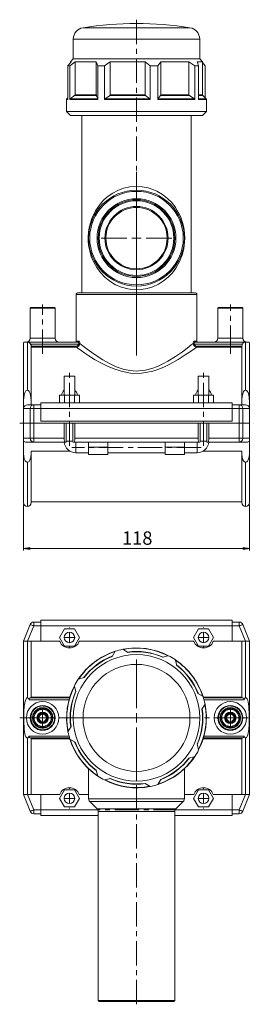
# Model space of a CAD drawing. Units: millimetres. Extents: x 124 to 710, y 46 to 583.
# Drawn here: x 124 to 246, y 46 to 560 of the extents above; entities that cross this region are included whole.
import ezdxf

# ---------------------------------------------------------------- set-up
doc = ezdxf.new("R2010")
doc.units = ezdxf.units.MM
doc.linetypes.add('CENTERX2', pattern=[20.32, 12.7, -2.54, 2.54, -2.54])
doc.styles.add('SLDTEXTSTYLE0', font='TXT', dxfattribs={"width": 0.75})
doc.dimstyles.new('SLDDIMSTYLE0', dxfattribs={"dimtxt": 7, "dimasz": 3.302, "dimexe": 0, "dimexo": 0.0625, "dimgap": 1.75, "dimtad": 1, "dimtoh": 1, "dimzin": 12, "dimdsep": 46, "dimtxsty": 'SLDTEXTSTYLE0', "dimblk1": 'CLOSED', "dimblk2": 'CLOSED', "dimsah": 1, "dimcen": 0.09, "dimadec": 0, "dimazin": 0, "dimtfac": 1, "dimtofl": 0, "dimtmove": 0, "dimatfit": 3, "dimldrblk": 'CLOSED', "dimfxl": 0, "dimtolj": 1, "dimtzin": 12, "dimarcsym": 0})

# ---------------------------------------------------------------- blocks, each defined once
blk = doc.blocks.new('_Closed')
at = {"color": 0, "linetype": 'ByBlock', "lineweight": -2}
for p, q in [((-1, 0.166667), (0, 0)), ((-1, 0.166667), (-1, -0.166667)), ((0, 0), (-1, -0.166667)), ((0, 0), (-1, 0))]:
    blk.add_line(p, q, dxfattribs=at)
blk = doc.blocks.new('*D9')
at = {"color": 7, "linetype": 'Continuous', "lineweight": 0}
for p, q in [((126.47, 307.07), (126.47, 283.07)), ((244.47, 307.07), (244.47, 283.07)), ((126.47, 284.07), (244.47, 284.07))]:
    blk.add_line(p, q, dxfattribs=at)
at = {"color": 7, "linetype": 'Continuous', "lineweight": 0, "xscale": 3.302, "yscale": 3.302, "rotation": 180.0000000000004}
blk.add_blockref('_Closed', (126.47, 284.07, -35.9), dxfattribs=at)
at = {"color": 7, "linetype": 'Continuous', "lineweight": 0, "xscale": 3.302, "yscale": 3.302}
blk.add_blockref('_Closed', (244.47, 284.07, -35.9), dxfattribs=at)
at = {"color": 7, "linetype": 'Continuous', "lineweight": 0, "insert": (177.9, 293.01), "char_height": 7, "attachment_point": 1, "style": 'SLDTEXTSTYLE0'}
blk.add_mtext('118', dxfattribs=at)
blk = doc.blocks.new('SW_CENTERMARKSYMBOL_1')
at = {"color": 0, "linetype": 'Continuous', "lineweight": 0}
for p, q in [((0, 5), (0, 18.5)), ((-5, 0), (-18.5, 0)), ((0, 0), (-2.5, 0)), ((0, 0), (0, 2.5)), ((0, 0), (0, -2.5)), ((0, 0), (2.5, 0)), ((5, 0), (18.5, 0)), ((0, -5), (0, -18.5))]:
    blk.add_line(p, q, dxfattribs=at)
blk = doc.blocks.new('SW_CENTERMARKSYMBOL_2')
at = {"color": 0, "linetype": 'Continuous', "lineweight": 0}
for p, q in [((0, 5), (0, 30.43)), ((-5, 0), (-30.43, 0)), ((0, 0), (-2.5, 0)), ((0, 0), (0, 2.5)), ((0, 0), (0, -2.5)), ((0, 0), (2.5, 0)), ((5, 0), (30.43, 0)), ((0, -5), (0, -30.43))]:
    blk.add_line(p, q, dxfattribs=at)
blk = doc.blocks.new('SW_CENTERMARKSYMBOL_3')
at = {"color": 0, "linetype": 'Continuous', "lineweight": 0}
for p, q in [((-2.5, 0), (-4.84, 0)), ((0, 0), (-2.5, 0)), ((0, 2.5), (0, 4.84)), ((0, 0), (0, 2.5)), ((0, 0), (0, -2.5)), ((0, 0), (2.5, 0)), ((2.5, 0), (4.84, 0)), ((0, -2.5), (0, -4.84))]:
    blk.add_line(p, q, dxfattribs=at)
blk = doc.blocks.new('SW_CENTERMARKSYMBOL_4')
at = {"color": 0, "linetype": 'Continuous', "lineweight": 0}
for p, q in [((-2.5, 0), (-4.44, 0)), ((0, 0), (-2.5, 0)), ((0, 2.5), (0, 4.44)), ((0, 0), (0, 2.5)), ((0, 0), (0, -2.5)), ((0, 0), (2.5, 0)), ((2.5, 0), (4.44, 0)), ((0, -2.5), (0, -4.44))]:
    blk.add_line(p, q, dxfattribs=at)
blk = doc.blocks.new('SW_CENTERMARKSYMBOL_5')
at = {"color": 0, "linetype": 'Continuous', "lineweight": 0}
for p, q in [((0, 5), (0, 5.25)), ((-5, 0), (-5.25, 0)), ((0, 0), (-2.5, 0)), ((0, 0), (0, 2.5)), ((0, 0), (0, -2.5)), ((0, 0), (2.5, 0)), ((5, 0), (5.25, 0)), ((0, -5), (0, -5.25))]:
    blk.add_line(p, q, dxfattribs=at)
blk = doc.blocks.new('SW_CENTERMARKSYMBOL_6')
at = {"color": 0, "linetype": 'Continuous', "lineweight": 0}
for p, q in [((0, 5), (0, 5.25)), ((-5, 0), (-5.25, 0)), ((0, 0), (-2.5, 0)), ((0, 0), (0, 2.5)), ((0, 0), (0, -2.5)), ((0, 0), (2.5, 0)), ((5, 0), (5.25, 0)), ((0, -5), (0, -5.25))]:
    blk.add_line(p, q, dxfattribs=at)
blk = doc.blocks.new('SW_CENTERMARKSYMBOL_7')
at = {"color": 0, "linetype": 'Continuous', "lineweight": 0}
for p, q in [((0, 5), (0, 5.25)), ((-5, 0), (-5.25, 0)), ((0, 0), (-2.5, 0)), ((0, 0), (0, 2.5)), ((0, 0), (0, -2.5)), ((0, 0), (2.5, 0)), ((5, 0), (5.25, 0)), ((0, -5), (0, -5.25))]:
    blk.add_line(p, q, dxfattribs=at)
blk = doc.blocks.new('SW_CENTERMARKSYMBOL_8')
at = {"color": 0, "linetype": 'Continuous', "lineweight": 0}
for p, q in [((0, 5), (0, 5.25)), ((-5, 0), (-5.25, 0)), ((0, 0), (-2.5, 0)), ((0, 0), (0, 2.5)), ((0, 0), (0, -2.5)), ((0, 0), (2.5, 0)), ((5, 0), (5.25, 0)), ((0, -5), (0, -5.25))]:
    blk.add_line(p, q, dxfattribs=at)

msp = doc.modelspace()

# ---------------------------------------------------------------- linework, layer by layer
at = {"color": 7, "linetype": 'Continuous', "lineweight": 15}
for p, q in [((157.54, 555.891), (213.402, 555.891)), ((152.471, 549.964), (152.471, 539.571)), ((152.471, 549.964), (218.471, 549.964)), ((218.471, 539.571), (218.471, 549.964)), ((149.689, 536.071), (151.269, 538.071)), ((149.689, 518.364), (149.689, 536.071)), ((149.689, 536.071), (150.692, 536.071)), ((153.376, 538.071), (150.692, 536.071)), ((150.692, 518.364), (150.692, 536.071)), ((152.471, 539.571), (150.971, 538.071)), ((150.971, 538.071), (150.971, 537.695)), ((150.971, 538.071), (151.269, 538.071)), ((152.471, 539.571), (218.471, 539.571)), ((153.376, 538.071), (164.482, 538.071)), ((153.376, 520.778), (153.376, 538.071)), ((164.482, 520.778), (164.482, 538.071)), ((165.263, 518.364), (165.263, 536.071)), ((165.263, 536.071), (168.711, 536.071)), ((168.711, 518.364), (168.711, 536.071)), ((171.725, 538.071), (189.991, 538.071)), ((171.725, 520.778), (171.725, 538.071)), ((192.675, 536.071), (189.991, 538.071)), ((189.991, 520.778), (189.991, 538.071)), ((192.675, 518.364), (192.675, 536.071)), ((192.675, 536.071), (196.547, 536.071)), ((198.127, 538.071), (196.547, 536.071)), ((196.547, 518.364), (196.547, 536.071)), ((198.127, 538.071), (212.852, 538.071)), ((198.127, 520.778), (198.127, 538.071)), ((212.852, 520.778), (212.852, 538.071)), ((215.867, 518.364), (215.867, 536.071)), ((215.867, 536.071), (217.896, 536.071)), ((217.115, 538.071), (219.971, 538.071)), ((217.896, 518.364), (217.896, 536.071)), ((219.971, 538.071), (218.471, 539.571)), ((219.971, 520.778), (219.971, 538.071)), ((221.253, 536.071), (219.971, 537.695)), ((221.253, 519.289), (221.253, 536.071)), ((149.689, 519.289), (149.118, 518.718)), ((150.882, 518.718), (153.172, 520.425)), ((164.542, 520.425), (153.172, 520.425)), ((153.376, 520.778), (164.482, 520.778)), ((190.196, 520.425), (171.496, 520.425)), ((171.725, 520.778), (189.991, 520.778)), ((190.196, 520.425), (192.486, 518.718)), ((196.659, 518.718), (198.007, 520.425)), ((213.082, 520.425), (198.007, 520.425)), ((198.127, 520.778), (212.852, 520.778)), ((217.896, 520.778), (219.971, 520.778)), ((220.118, 520.425), (217.896, 520.425)), ((221.825, 518.718), (220.118, 520.425)), ((148.971, 518.364), (148.971, 512.071)), ((149.689, 518.364), (148.971, 518.364)), ((149.118, 518.718), (149.689, 518.718)), ((165.263, 518.364), (150.692, 518.364)), ((150.882, 518.718), (165.208, 518.718)), ((192.675, 518.364), (168.711, 518.364)), ((168.924, 518.718), (192.486, 518.718)), ((215.867, 518.364), (196.547, 518.364)), ((196.659, 518.718), (215.654, 518.718)), ((217.896, 518.718), (221.825, 518.718)), ((221.971, 518.364), (217.896, 518.364)), ((221.971, 512.071), (221.971, 518.364)), ((148.971, 512.071), (150.971, 510.071)), ((148.971, 512.071), (194.625, 512.071)), ((194.123, 510.071), (150.971, 510.071)), ((156.971, 510.071), (156.971, 417.571)), ((219.971, 510.071), (194.123, 510.071)), ((194.625, 512.071), (221.971, 512.071)), ((213.971, 417.571), (213.971, 510.071)), ((219.971, 510.071), (221.971, 512.071)), ((153.971, 416.571), (153.971, 392.285)), ((216.971, 416.571), (153.971, 416.571)), ((154.971, 417.571), (215.971, 417.571)), ((216.971, 392.285), (216.971, 416.571)), ((129.971, 409.485), (129.971, 393.785)), ((142.971, 409.485), (129.971, 409.485)), ((142.971, 393.785), (142.971, 409.485)), ((227.971, 409.485), (227.971, 393.785)), ((240.971, 409.485), (227.971, 409.485)), ((240.971, 393.785), (240.971, 409.485)), ((126.471, 360.675), (126.471, 391.071)), ((128.471, 391.785), (126.61, 391.785)), ((128.471, 391.785), (129.403, 391.785)), ((128.471, 366.697), (128.471, 391.785)), ((129.403, 391.785), (154.914, 391.785)), ((129.971, 393.785), (142.971, 393.785)), ((155.386, 390.785), (130.185, 390.785)), ((153.971, 392.285), (155.391, 392.285)), ((155.878, 391.115), (155.836, 390.685)), ((215.106, 390.685), (215.065, 391.115)), ((215.551, 392.285), (216.971, 392.285)), ((240.757, 390.785), (215.556, 390.785)), ((216.028, 391.785), (241.539, 391.785)), ((227.971, 393.785), (240.971, 393.785)), ((241.539, 391.785), (242.471, 391.785)), ((242.471, 391.785), (242.471, 366.697)), ((242.471, 391.785), (244.318, 391.785)), ((244.471, 391.071), (244.471, 360.675)), ((130.471, 389.721), (130.471, 360.675)), ((130.471, 389.691), (153.969, 389.691)), ((153.969, 389.208), (130.471, 389.208)), ((153.969, 389.691), (153.969, 389.208)), ((216.973, 389.208), (216.973, 389.691)), ((216.973, 389.691), (240.471, 389.691)), ((240.471, 389.208), (216.973, 389.208)), ((240.471, 360.675), (240.471, 389.721)), ((126.471, 381.071), (126.471, 349.571)), ((244.471, 381.071), (244.471, 349.571)), ((147.721, 374.071), (147.721, 364.071)), ((147.721, 374.071), (153.221, 374.071)), ((153.221, 364.071), (153.221, 374.071)), ((217.721, 374.071), (217.721, 364.071)), ((217.721, 374.071), (223.221, 374.071)), ((223.221, 364.071), (223.221, 374.071)), ((126.471, 360.675), (126.471, 357.21)), ((130.471, 359.071), (130.471, 360.675)), ((135.471, 357.071), (135.471, 360.071)), ((135.471, 360.071), (235.471, 360.071)), ((145.275, 364.071), (145.275, 360.071)), ((145.275, 364.071), (147.873, 364.071)), ((147.873, 364.071), (147.873, 360.071)), ((147.873, 364.071), (153.069, 364.071)), ((153.069, 364.071), (153.069, 360.071)), ((153.069, 364.071), (155.667, 364.071)), ((155.667, 364.071), (155.667, 360.071)), ((215.275, 364.071), (215.275, 360.071)), ((217.873, 364.071), (215.275, 364.071)), ((217.873, 364.071), (217.873, 360.071)), ((223.069, 364.071), (217.873, 364.071)), ((223.069, 364.071), (223.069, 360.071)), ((225.667, 364.071), (223.069, 364.071)), ((225.667, 364.071), (225.667, 360.071)), ((235.471, 357.071), (235.471, 360.071)), ((240.471, 360.675), (240.471, 359.071)), ((244.471, 360.675), (244.471, 357.21)), ((126.471, 357.071), (126.471, 357.21)), ((129.968, 357.071), (126.471, 357.071)), ((126.471, 349.571), (126.471, 357.071)), ((128.62, 359.071), (131.825, 359.071)), ((131.825, 357.071), (129.968, 357.071)), ((129.968, 349.571), (129.968, 357.071)), ((131.825, 359.071), (135.471, 359.071)), ((131.825, 359.071), (131.825, 357.071)), ((131.825, 357.071), (131.825, 349.571)), ((135.471, 357.071), (131.825, 357.071)), ((135.471, 357.071), (235.471, 357.071)), ((135.471, 350.571), (135.471, 357.071)), ((235.471, 359.071), (239.117, 359.071)), ((235.471, 350.571), (235.471, 357.071)), ((239.117, 357.071), (235.471, 357.071)), ((239.117, 359.071), (239.117, 357.071)), ((239.117, 359.071), (242.322, 359.071)), ((240.974, 357.071), (239.117, 357.071)), ((239.117, 349.571), (239.117, 357.071)), ((240.974, 357.071), (240.974, 349.571)), ((244.471, 357.071), (240.974, 357.071)), ((244.471, 357.21), (244.471, 357.071)), ((244.471, 357.071), (244.471, 349.571)), ((126.471, 349.571), (129.968, 349.571)), ((126.471, 341.571), (126.471, 349.571)), ((126.471, 349.571), (129.968, 349.571)), ((126.471, 349.571), (126.471, 318.071)), ((129.968, 349.571), (131.825, 349.571)), ((129.968, 341.571), (129.968, 349.571)), ((129.968, 349.571), (131.825, 349.571)), ((131.825, 349.571), (239.117, 349.571)), ((131.825, 349.571), (131.825, 341.571)), ((131.825, 349.571), (147.721, 349.571)), ((135.471, 350.571), (235.471, 350.571)), ((147.721, 341.571), (147.721, 349.571)), ((148.753, 349.571), (148.753, 339.571)), ((152.189, 340.071), (152.189, 349.571)), ((153.221, 341.571), (153.221, 349.571)), ((153.221, 349.571), (217.721, 349.571)), ((217.721, 341.571), (217.721, 349.571)), ((218.753, 349.571), (218.753, 340.071)), ((222.189, 339.571), (222.189, 349.571)), ((223.221, 341.571), (223.221, 349.571)), ((223.221, 349.571), (239.117, 349.571)), ((239.117, 349.571), (240.974, 349.571)), ((239.117, 341.571), (239.117, 349.571)), ((239.117, 349.571), (240.974, 349.571)), ((240.974, 349.571), (244.471, 349.571)), ((240.974, 349.571), (240.974, 341.571)), ((240.974, 349.571), (244.471, 349.571)), ((244.471, 349.571), (244.471, 341.571)), ((244.471, 349.571), (244.471, 318.071)), ((126.471, 340.136), (126.471, 341.571)), ((126.471, 341.571), (129.968, 341.571)), ((126.471, 333.748), (126.471, 340.136)), ((131.825, 339.571), (127.971, 339.571)), ((129.968, 341.571), (131.825, 341.571)), ((131.825, 341.571), (147.721, 341.571)), ((131.825, 341.571), (131.825, 339.571)), ((148.074, 339.571), (131.825, 339.571)), ((147.721, 339.571), (147.742, 339.571)), ((148.074, 339.571), (148.753, 339.571)), ((152.189, 340.071), (148.753, 340.071)), ((152.199, 339.571), (152.869, 339.571)), ((218.074, 339.571), (152.869, 339.571)), ((153.221, 341.571), (217.721, 341.571)), ((153.721, 339.571), (153.721, 334.071)), ((160.471, 336.971), (160.471, 339.571)), ((170.471, 336.971), (170.471, 339.571)), ((200.471, 336.971), (200.471, 339.571)), ((210.471, 336.971), (210.471, 339.571)), ((217.221, 339.571), (217.221, 334.071)), ((218.074, 339.571), (218.744, 339.571)), ((218.753, 340.071), (222.189, 340.071)), ((222.189, 339.571), (222.869, 339.571)), ((239.117, 339.571), (222.869, 339.571)), ((223.2, 339.571), (223.221, 339.571)), ((223.221, 341.571), (239.117, 341.571)), ((239.117, 341.571), (240.974, 341.571)), ((239.117, 341.571), (239.117, 339.571)), ((242.971, 339.571), (239.117, 339.571)), ((240.974, 341.571), (244.471, 341.571)), ((244.471, 341.571), (244.471, 340.136)), ((244.471, 333.748), (244.471, 340.136)), ((130.471, 334.829), (150.803, 334.829)), ((130.471, 333.748), (130.471, 334.829)), ((153.721, 334.071), (160.471, 334.071)), ((160.471, 333.071), (160.471, 336.971)), ((160.471, 336.971), (170.471, 336.971)), ((170.471, 333.071), (170.471, 336.971)), ((170.471, 334.071), (200.471, 334.071)), ((210.471, 336.971), (200.471, 336.971)), ((200.471, 333.071), (200.471, 336.971)), ((210.471, 333.071), (210.471, 336.971)), ((210.471, 334.071), (217.221, 334.071)), ((220.139, 334.829), (240.471, 334.829)), ((240.471, 334.829), (240.471, 333.748)), ((126.471, 308.071), (126.471, 333.748)), ((128.471, 306.071), (128.471, 329.068)), ((130.471, 333.748), (130.471, 308.071)), ((160.471, 333.071), (170.471, 333.071)), ((210.471, 333.071), (200.471, 333.071)), ((240.471, 308.071), (240.471, 333.748)), ((242.471, 329.068), (242.471, 306.071)), ((244.471, 333.748), (244.471, 308.071)), ((130.471, 308.471), (240.471, 308.471)), ((126.471, 235.67), (129.968, 244.412)), ((131.825, 243.67), (128.62, 235.657)), ((131.825, 245.67), (131.825, 243.67)), ((131.825, 245.67), (135.471, 245.67)), ((135.471, 243.67), (131.825, 243.67)), ((135.471, 246.67), (235.471, 246.67)), ((135.471, 246.67), (135.471, 243.67)), ((135.471, 243.67), (235.471, 243.67)), ((135.471, 235.657), (135.471, 243.67)), ((145.275, 237.67), (147.873, 242.17)), ((147.873, 242.17), (153.069, 242.17)), ((153.069, 242.17), (155.667, 237.67)), ((217.873, 242.17), (215.275, 237.67)), ((223.069, 242.17), (217.873, 242.17)), ((225.667, 237.67), (223.069, 242.17)), ((235.471, 246.67), (235.471, 243.67)), ((235.471, 245.67), (239.117, 245.67)), ((235.471, 243.67), (235.471, 235.657)), ((239.117, 243.67), (235.471, 243.67)), ((239.117, 245.67), (239.117, 243.67)), ((242.322, 235.657), (239.117, 243.67)), ((240.974, 244.412), (244.471, 235.67)), ((147.873, 233.17), (145.275, 237.67)), ((155.667, 237.67), (153.069, 233.17)), ((215.275, 237.67), (217.873, 233.17)), ((223.069, 233.17), (225.667, 237.67)), ((126.471, 205.687), (126.471, 235.657)), ((126.471, 235.657), (128.471, 235.657)), ((128.471, 206.17), (128.471, 235.657)), ((128.471, 235.657), (130.471, 235.657)), ((130.471, 235.657), (130.471, 206.17)), ((130.471, 235.657), (135.471, 235.657)), ((145.353, 235.657), (135.471, 235.657)), ((153.069, 233.17), (147.873, 233.17)), ((215.353, 235.657), (155.59, 235.657)), ((178.267, 231.452), (180.951, 229.872)), ((217.873, 233.17), (223.069, 233.17)), ((235.471, 235.657), (225.59, 235.657)), ((235.471, 235.657), (240.471, 235.657)), ((240.471, 206.17), (240.471, 235.657)), ((240.471, 235.657), (242.471, 235.657)), ((242.471, 235.657), (242.471, 206.17)), ((242.471, 235.657), (244.471, 235.657)), ((244.471, 235.657), (244.471, 205.687)), ((172.816, 227.764), (174.395, 230.448)), ((126.471, 155.683), (126.471, 205.687)), ((130.185, 206.17), (150.514, 206.17)), ((130.471, 206.537), (150.627, 206.537)), ((217.566, 208.325), (220.25, 206.746)), ((220.316, 206.537), (240.471, 206.537)), ((220.428, 206.17), (240.757, 206.17)), ((244.471, 205.687), (244.471, 155.683)), ((150.229, 205.17), (129.403, 205.17)), ((221.253, 202.874), (219.674, 200.19)), ((241.539, 205.17), (220.713, 205.17)), ((149.689, 188.466), (151.269, 191.149)), ((128.471, 155.683), (128.471, 185.17)), ((129.403, 186.17), (150.229, 186.17)), ((150.514, 185.17), (130.185, 185.17)), ((130.471, 185.17), (130.471, 155.683)), ((240.757, 185.17), (220.428, 185.17)), ((220.713, 186.17), (241.539, 186.17)), ((240.471, 155.683), (240.471, 185.17)), ((242.471, 185.17), (242.471, 155.683)), ((150.627, 184.802), (130.471, 184.802)), ((153.376, 183.014), (150.692, 184.593)), ((240.471, 184.802), (220.316, 184.802)), ((160.471, 169.075), (160.471, 153.498)), ((210.471, 153.498), (210.471, 169.075)), ((192.675, 159.888), (189.991, 161.467)), ((198.127, 163.575), (196.547, 160.891)), ((126.471, 155.683), (128.471, 155.683)), ((129.968, 146.927), (126.471, 155.67)), ((128.471, 155.683), (130.471, 155.683)), ((128.62, 155.683), (131.825, 147.67)), ((130.471, 155.683), (135.471, 155.683)), ((135.471, 155.683), (135.471, 147.67)), ((145.353, 155.683), (135.471, 155.683)), ((147.873, 158.17), (145.275, 153.67)), ((153.069, 158.17), (147.873, 158.17)), ((155.667, 153.67), (153.069, 158.17)), ((160.471, 155.683), (155.59, 155.683)), ((215.353, 155.683), (210.471, 155.683)), ((215.275, 153.67), (217.873, 158.17)), ((217.873, 158.17), (223.069, 158.17)), ((223.069, 158.17), (225.667, 153.67)), ((235.471, 155.683), (225.59, 155.683)), ((235.471, 147.67), (235.471, 155.683)), ((235.471, 155.683), (240.471, 155.683)), ((239.117, 147.67), (242.322, 155.683)), ((240.471, 155.683), (242.471, 155.683)), ((244.471, 155.67), (240.974, 146.927)), ((242.471, 155.683), (244.471, 155.683)), ((145.275, 153.67), (147.873, 149.17)), ((147.873, 149.17), (153.069, 149.17)), ((153.069, 149.17), (155.667, 153.67)), ((160.471, 153.498), (210.471, 153.498)), ((161.057, 152.084), (164.885, 148.255)), ((209.885, 152.084), (161.057, 152.084)), ((206.057, 148.255), (209.885, 152.084)), ((217.873, 149.17), (215.275, 153.67)), ((223.069, 149.17), (217.873, 149.17)), ((225.667, 153.67), (223.069, 149.17)), ((131.825, 147.67), (131.825, 145.67)), ((131.825, 147.67), (135.471, 147.67)), ((135.471, 145.67), (131.825, 145.67)), ((135.471, 144.67), (135.471, 147.67)), ((135.471, 147.67), (165.292, 147.67)), ((135.471, 144.67), (165.471, 144.67)), ((164.885, 148.255), (206.057, 148.255)), ((165.471, 146.841), (165.471, 48.17)), ((205.471, 146.841), (165.471, 146.841)), ((205.471, 48.17), (205.471, 146.841)), ((205.471, 144.67), (235.471, 144.67)), ((205.651, 147.67), (235.471, 147.67)), ((235.471, 144.67), (235.471, 147.67)), ((235.471, 147.67), (239.117, 147.67)), ((239.117, 145.67), (235.471, 145.67)), ((239.117, 147.67), (239.117, 145.67)), ((165.471, 48.17), (165.971, 47.67)), ((165.471, 48.17), (205.471, 48.17)), ((204.971, 47.67), (165.971, 47.67)), ((204.971, 47.67), (205.471, 48.17))]:
    msp.add_line(p, q, dxfattribs=at)
at = {"color": 7, "linetype": 'CENTERX2', "lineweight": 0}
for p, q in [((185.471, 560.071), (185.471, 417.571)), ((185.471, 394.671), (185.471, 480.648)), ((185.471, 417.571), (185.471, 384.871)), ((136.471, 385.735), (136.471, 411.485)), ((234.471, 387.735), (234.471, 411.485)), ((234.471, 387.735), (234.471, 385.635)), ((150.471, 337.571), (150.471, 376.071)), ((220.471, 337.571), (220.471, 376.071)), ((133.471, 357.071), (237.471, 357.071)), ((124.471, 349.571), (246.471, 349.571)), ((219.221, 336.821), (151.721, 336.821)), ((133.471, 243.67), (237.471, 243.67)), ((124.471, 195.67), (246.471, 195.67)), ((185.471, 46.17), (185.471, 183.483)), ((133.471, 147.67), (237.471, 147.67))]:
    msp.add_line(p, q, dxfattribs=at)
at = {"color": 7, "linetype": 'Continuous', "lineweight": 15, "flags": 128}
for points in [[(165.263, 536.071), (164.627, 537.714), (164.482, 538.071)], [(171.725, 538.071), (171.168, 537.713), (168.711, 536.071)], [(215.867, 536.071), (215.422, 536.376), (212.852, 538.071)], [(217.115, 538.071), (217.259, 537.713), (217.896, 536.071)], [(164.542, 520.425), (164.617, 520.237), (165.208, 518.718)], [(168.924, 518.718), (171.204, 520.237), (171.496, 520.425)], [(213.082, 520.425), (215.35, 518.925), (215.654, 518.718)], [(210.701, 446.071), (210.622, 443.94), (210.191, 440.677), (209.431, 437.614), (207.97, 433.85), (206.029, 430.42), (204.197, 427.977), (202.065, 425.733), (199.639, 423.73), (196.974, 422.041), (194.033, 420.673), (191.041, 419.739), (187.895, 419.196), (184.371, 419.1), (180.886, 419.521), (177.561, 420.435), (174.476, 421.77), (171.505, 423.587), (168.87, 425.742), (166.593, 428.159), (164.7, 430.741), (163.12, 433.543), (161.86, 436.558), (161.037, 439.345), (160.487, 442.318), (160.278, 444.636), (160.256, 446.993), (160.38, 448.891), (160.622, 450.741), (161.236, 453.575), (162.096, 456.232), (163.998, 460.248), (166.493, 463.861), (168.417, 465.968), (170.605, 467.885), (173.046, 469.57), (175.789, 471.002), (178.769, 472.101), (181.944, 472.804), (185.228, 473.07), (188.407, 472.886), (191.501, 472.289), (192.675, 471.947), (196.059, 470.577), (199.113, 468.784), (201.631, 466.806), (203.846, 464.573), (205.751, 462.132), (207.274, 459.66), (208.541, 457.005), (209.54, 454.167), (210.167, 451.593), (210.564, 448.873), (210.701, 446.071)], [(129.403, 391.785), (129.356, 391.769), (129.367, 391.728), (129.438, 391.65), (129.632, 391.469), (129.967, 391.105), (130.185, 390.785)], [(130.185, 390.785), (130.433, 390.12), (130.471, 389.721)], [(155.408, 391.005), (155.341, 391.308), (155.23, 391.552), (155.086, 391.719), (154.914, 391.785)], [(155.386, 390.785), (155.412, 390.935), (155.408, 391.005)], [(155.386, 390.785), (155.458, 390.769), (155.527, 390.753), (155.594, 390.739), (155.656, 390.725), (155.713, 390.712), (155.762, 390.701), (155.804, 390.692), (155.836, 390.685)], [(155.391, 392.285), (155.56, 392.186), (155.702, 391.935), (155.812, 391.57), (155.878, 391.115)], [(155.878, 391.115), (155.934, 391.07), (157.604, 389.741), (159.698, 388.127), (162.142, 386.326), (164.894, 384.413), (167.952, 382.468), (171.291, 380.6), (174.788, 378.972), (178.555, 377.669), (181.997, 376.943), (185.543, 376.689), (186.748, 376.723), (190.143, 377.143), (193.414, 377.974), (196.401, 379.074), (199.221, 380.379), (201.858, 381.806), (205.902, 384.318), (209.445, 386.792), (211.973, 388.682), (214.064, 390.314), (215.065, 391.115)], [(215.065, 391.115), (215.119, 391.515), (215.236, 391.925), (215.388, 392.193), (215.551, 392.285)], [(215.106, 390.685), (215.139, 390.692), (215.18, 390.701), (215.229, 390.712), (215.286, 390.725), (215.348, 390.739), (215.415, 390.753), (215.485, 390.769), (215.556, 390.785)], [(216.028, 391.785), (215.863, 391.723), (215.708, 391.545), (215.59, 391.272), (215.535, 391.005)], [(215.535, 391.005), (215.538, 390.854), (215.556, 390.785)], [(240.471, 389.721), (240.589, 390.421), (240.757, 390.785)], [(240.757, 390.785), (241.048, 391.194), (241.333, 391.491), (241.489, 391.634), (241.569, 391.719), (241.588, 391.763), (241.559, 391.784), (241.539, 391.785)], [(216.973, 389.208), (215.879, 388.424), (213.652, 386.865), (210.967, 385.065), (207.188, 382.699), (202.898, 380.31), (200.076, 378.941), (197.076, 377.698), (193.918, 376.656), (190.43, 375.862), (186.829, 375.463), (182.419, 375.601), (178.116, 376.365), (174.126, 377.602), (170.391, 379.16), (166.858, 380.933), (163.603, 382.788), (160.661, 384.62), (158.473, 386.061), (156.534, 387.388), (154.889, 388.548), (154.058, 389.144), (153.969, 389.208)], [(126.471, 360.675), (126.476, 361.2), (126.599, 363.069), (126.989, 364.952), (127.283, 365.677), (127.726, 366.327), (128.028, 366.57), (128.313, 366.681), (128.471, 366.697)], [(128.471, 366.697), (128.718, 366.658), (129.06, 366.471), (129.448, 366.039), (129.948, 364.967), (130.344, 363.118), (130.466, 361.221), (130.471, 360.675)], [(240.471, 360.675), (240.493, 361.74), (240.657, 363.493), (241.112, 365.294), (241.429, 365.938), (241.903, 366.486), (242.224, 366.658), (242.471, 366.697)], [(242.471, 366.697), (242.629, 366.681), (242.947, 366.551), (243.302, 366.232), (243.762, 365.459), (244.154, 364.205), (244.366, 362.872), (244.471, 360.675)], [(128.471, 329.068), (128.471, 329.068), (128.136, 329.128), (127.775, 329.335), (127.345, 329.816), (126.839, 330.927), (126.563, 332.221), (126.473, 333.544), (126.471, 333.748)], [(130.471, 333.748), (130.47, 333.578), (130.316, 331.821), (129.782, 330.128), (129.34, 329.493), (129.093, 329.279), (128.771, 329.116), (128.471, 329.068)], [(242.471, 329.068), (242.197, 329.108), (241.815, 329.304), (241.391, 329.748), (240.89, 330.769), (240.602, 331.956), (240.483, 333.175), (240.471, 333.748)], [(244.471, 333.748), (244.471, 333.698), (244.34, 331.963), (243.858, 330.283), (243.448, 329.614), (243.017, 329.23), (242.686, 329.092), (242.471, 329.068)], [(129.968, 244.412), (130.004, 244.398), (130.11, 244.356), (130.281, 244.287), (130.512, 244.195), (130.794, 244.082), (131.115, 243.954), (131.463, 243.814), (131.825, 243.67)], [(240.974, 244.412), (240.938, 244.398), (240.833, 244.356), (240.661, 244.287), (240.43, 244.195), (240.149, 244.082), (239.828, 243.954), (239.479, 243.814), (239.117, 243.67)], [(199.217, 227.313), (201.787, 227.979), (202.231, 228.094)], [(205.679, 226.065), (205.794, 225.621), (206.46, 223.051)], [(155.075, 215.877), (157.533, 216.514), (158.09, 216.658)], [(153.828, 209.415), (153.162, 211.986), (153.047, 212.43)], [(128.471, 206.17), (128.277, 206.13), (128.072, 206.002), (127.798, 205.675), (127.3, 204.471), (126.824, 201.816), (126.663, 199.112), (126.585, 194.372), (126.829, 189.642), (127.189, 187.302), (127.407, 186.522), (127.728, 185.78), (127.951, 185.459), (128.179, 185.259), (128.351, 185.184), (128.471, 185.17)], [(130.185, 206.17), (129.894, 206.082), (129.609, 205.878), (129.454, 205.697), (129.373, 205.526), (129.355, 205.376), (129.383, 205.223), (129.403, 205.17)], [(241.539, 205.17), (241.586, 205.349), (241.576, 205.501), (241.505, 205.671), (241.31, 205.899), (240.975, 206.117), (240.757, 206.17)], [(242.471, 206.17), (242.277, 206.13), (242.072, 206.002), (241.798, 205.675), (241.539, 205.17)], [(242.471, 185.17), (242.666, 185.209), (242.87, 185.337), (243.144, 185.664), (243.642, 186.868), (244.118, 189.523), (244.28, 192.227), (244.358, 196.967), (244.113, 201.697), (243.753, 204.037), (243.535, 204.817), (243.214, 205.559), (242.992, 205.88), (242.763, 206.08), (242.591, 206.155), (242.471, 206.17)], [(128.471, 185.17), (128.666, 185.209), (128.87, 185.337), (129.144, 185.664), (129.403, 186.17)], [(129.403, 186.17), (129.356, 185.99), (129.367, 185.838), (129.438, 185.668), (129.632, 185.44), (129.967, 185.222), (130.185, 185.17)], [(240.757, 185.17), (241.048, 185.257), (241.333, 185.461), (241.489, 185.642), (241.569, 185.813), (241.588, 185.963), (241.559, 186.117), (241.539, 186.17)], [(217.115, 181.924), (217.259, 181.366), (217.896, 178.909)], [(215.867, 175.462), (215.422, 175.347), (212.852, 174.681)], [(165.263, 165.274), (164.627, 167.731), (164.482, 168.288)], [(171.725, 164.026), (171.168, 163.882), (168.711, 163.245)], [(131.825, 147.67), (131.463, 147.525), (131.115, 147.385), (130.794, 147.257), (130.512, 147.144), (130.281, 147.052), (130.11, 146.983), (130.004, 146.941), (129.968, 146.927)], [(239.117, 147.67), (239.479, 147.525), (239.828, 147.385), (240.149, 147.257), (240.43, 147.144), (240.661, 147.052), (240.833, 146.983), (240.938, 146.941), (240.974, 146.927)]]:
    msp.add_lwpolyline(points, dxfattribs=at)
at = {"color": 7, "linetype": 'Continuous', "lineweight": 15}
for centre, radius in [((185.471, 446.071), 25), ((185.471, 446.071), 24.414), ((185.471, 446.071), 20.586), ((185.471, 446.071), 20), ((185.471, 446.071), 19.5), ((185.471, 446.071), 16.5), ((185.471, 446.071), 16), ((150.471, 237.67), 2.75), ((220.471, 237.67), 2.75), ((185.471, 195.67), 33), ((185.471, 195.67), 27.931), ((136.471, 195.67), 8.5), ((136.471, 195.67), 6.5), ((136.471, 195.67), 5), ((234.471, 195.67), 8.5), ((234.471, 195.67), 6.5), ((234.471, 195.67), 5), ((136.471, 195.67), 3), ((136.471, 195.67), 2.9), ((136.471, 195.67), 2.9), ((136.471, 195.67), 2.34), ((136.471, 195.67), 1.936), ((234.471, 195.67), 3), ((234.471, 195.67), 2.9), ((234.471, 195.67), 2.9), ((234.471, 195.67), 2.34), ((234.471, 195.67), 1.936), ((150.471, 153.67), 2.75), ((220.471, 153.67), 2.75)]:
    msp.add_circle(centre, radius, dxfattribs=at)
for centre, radius, start, end in [((158.471, 549.964), 6, 98.9268, 180), ((185.471, 378.071), 180, 81.0732, 98.9268), ((212.471, 549.964), 6, 0, 81.0732), ((152.935, 520.797), 0.442, 302.43847, 357.52156), ((165.48, 520.764), 0.997, 179.19149, 199.8972), ((171.299, 520.804), 0.428, 297.49413, 356.53804), ((190.431, 520.797), 0.44, 182.37749, 237.66203), ((197.564, 520.772), 0.562, 321.82833, 0.61302), ((213.277, 520.803), 0.426, 183.30209, 242.66573), ((220.471, 520.778), 0.5, 180, 225), ((149.471, 518.364), 0.5, 135, 180), ((151.141, 518.351), 0.449, 125.23359, 178.3563), ((164.216, 518.382), 1.048, 359.03637, 18.70387), ((169.154, 518.338), 0.444, 121.23225, 176.6383), ((192.226, 518.351), 0.449, 1.67571, 54.73474), ((197.136, 518.373), 0.589, 144.14336, 180.82466), ((215.432, 518.343), 0.435, 2.75351, 59.37549), ((221.471, 518.364), 0.5, 0, 45), ((154.971, 416.571), 1, 90, 180), ((215.971, 416.571), 1, 0, 90), ((130.271, 409.485), 0.3, 90, 180), ((142.671, 409.485), 0.3, 0, 90), ((228.271, 409.485), 0.3, 90, 180), ((240.671, 409.485), 0.3, 0, 90), ((128.471, 391.071), 2, 158.78725, 180), ((127.971, 393.785), 2, 270, 0), ((144.971, 393.785), 2, 180, 270), ((153.471, 392.285), 0.5, 270, 0), ((154.008, 391.105), 1.415, 268.42225, 346.93834), ((153.953, 391.148), 1.939, 270.48403, 346.18636), ((154.902, 392.274), 0.489, 271.35179, 1.29062), ((155.383, 392.169), 1.165, 271.22698, 295.13485), ((215.559, 392.169), 1.165, 244.86515, 268.77302), ((216.994, 391.154), 1.946, 193.95643, 269.37318), ((216.04, 392.274), 0.489, 178.70938, 268.64821), ((216.947, 391.121), 1.431, 193.58021, 271.0592), ((217.471, 392.285), 0.5, 180, 270), ((225.971, 393.785), 2, 270, 0), ((242.971, 393.785), 2, 180, 270), ((242.471, 391.071), 2, 0, 21.05387), ((152.473, 362.675), 6.35, 138.44768, 167.29916), ((148.289, 362.706), 6.483, 12.15677, 40.45896), ((222.473, 362.675), 6.35, 138.44788, 167.29914), ((218.289, 362.706), 6.483, 12.15668, 40.45911), ((131.9, 357.14), 1.932, 92.20281, 182.04522), ((239.043, 357.14), 1.932, 357.95478, 87.79719), ((131.9, 341.502), 1.932, 177.95479, 267.79719), ((153.721, 340.071), 6, 184.78019, 270), ((217.221, 340.071), 6, 270, 355.21981), ((239.043, 341.502), 1.932, 272.20281, 2.04521), ((128.471, 308.071), 2, 180, 270), ((128.471, 308.071), 2, 270, 0), ((242.471, 308.071), 2, 180, 270), ((242.471, 308.071), 2, 270, 0), ((131.825, 243.67), 2, 90, 158.19859), ((239.117, 243.67), 2, 21.80141, 90), ((150.471, 237.67), 5.5, 201.46916, 204.30619), ((150.471, 237.667), 5.499, 201.44204, 338.55796), ((150.471, 237.67), 5.5, 335.69381, 338.53084), ((185.471, 195.67), 36.5, 101.38323, 107.66536), ((185.471, 195.67), 36.5, 62.66536, 101.38323), ((185.471, 195.67), 36.354, 62.92363, 101.12496), ((220.471, 237.67), 5.5, 201.46916, 204.30619), ((220.471, 237.667), 5.499, 201.44204, 338.55796), ((220.471, 237.67), 5.5, 335.69381, 338.53084), ((185.471, 195.67), 36.5, 107.66536, 146.38323), ((185.471, 195.67), 36.354, 107.92363, 146.12496), ((185.471, 195.67), 34.646, 111.21129, 142.83731), ((185.471, 195.67), 34.5, 111.52016, 142.52844), ((185.471, 195.67), 34.646, 66.21129, 97.83731), ((185.471, 195.67), 34.5, 66.52016, 97.52844), ((185.471, 195.67), 36.5, 56.38323, 62.66536), ((185.471, 195.67), 36.5, 17.66536, 56.38323), ((185.471, 195.67), 36.354, 17.92363, 56.12496), ((185.471, 195.67), 34.646, 21.21129, 52.83731), ((185.471, 195.67), 34.5, 21.52016, 52.52844), ((185.471, 195.67), 36.5, 146.38323, 152.66536), ((185.471, 195.67), 36.5, 152.66536, 191.38323), ((185.471, 195.67), 36.354, 152.92363, 191.12496), ((128.196, 204.979), 1.222, 8.98696, 76.98903), ((185.471, 195.67), 34.646, 156.21129, 187.83731), ((185.471, 195.67), 34.5, 156.52016, 187.52844), ((185.471, 195.67), 36.5, 11.38323, 17.66536), ((185.471, 195.67), 36.354, 332.92363, 11.12496), ((185.471, 195.67), 36.5, 332.66536, 11.38323), ((185.471, 195.67), 34.5, 336.52016, 7.52844), ((185.471, 195.67), 34.646, 336.21129, 7.83731), ((185.471, 195.67), 36.5, 191.38323, 197.66536), ((242.746, 186.36), 1.222, 188.98696, 256.98903), ((185.471, 195.67), 36.5, 197.66536, 236.38323), ((185.471, 195.67), 36.354, 197.92363, 236.12496), ((185.471, 195.67), 34.646, 201.21129, 232.83731), ((185.471, 195.67), 34.5, 201.52016, 232.52844), ((185.471, 195.67), 36.5, 287.66536, 326.38323), ((185.471, 195.67), 36.354, 287.92363, 326.12496), ((185.471, 195.67), 34.646, 291.21129, 322.83731), ((185.471, 195.67), 36.5, 326.38323, 332.66536), ((185.471, 195.67), 34.5, 291.52016, 322.52844), ((185.471, 195.67), 36.5, 236.38323, 242.66536), ((185.471, 195.67), 36.5, 242.66536, 281.38323), ((185.471, 195.67), 36.354, 242.92363, 281.12496), ((185.471, 195.67), 34.646, 246.21129, 277.83731), ((185.471, 195.67), 34.5, 246.52016, 277.52844), ((185.471, 195.67), 36.5, 281.38323, 287.66536), ((150.471, 153.672), 5.499, 21.44204, 158.55796), ((150.471, 153.67), 5.5, 155.69381, 158.53084), ((150.471, 153.67), 5.5, 21.46916, 24.30619), ((220.471, 153.672), 5.499, 21.44204, 158.55796), ((220.471, 153.67), 5.5, 155.69381, 158.53084), ((220.471, 153.67), 5.5, 21.46916, 24.30619), ((162.471, 153.498), 2, 180, 225), ((208.471, 153.498), 2, 315, 360), ((131.825, 147.67), 2, 201.80141, 270), ((163.471, 146.841), 2, 0, 45), ((207.471, 146.841), 2, 135, 180), ((239.117, 147.67), 2, 270, 338.19859)]:
    msp.add_arc(centre, radius, start, end, dxfattribs=at)
for centre, major_axis, ratio, start_param, end_param in [((128.62, 357.071), (2.154, 0), 0.9284767, 1.5707963, 3.0720886), ((242.322, 357.071), (2.154, 0), 0.9284767, 0.069504, 1.5707963), ((127.971, 341.571), (-2.154, 0), 0.9284767, 0.8004707, 1.5707963), ((148.074, 341.571), (0, 2), 0.176327, 1.5707963, 3.1415927), ((152.869, 341.571), (0, 2), 0.176327, 3.1415927, 4.712389), ((218.074, 341.571), (0, 2), 0.176327, 1.5707963, 3.1415927), ((222.869, 341.571), (0, 2), 0.176327, 3.1415927, 4.712389), ((242.971, 341.571), (-2.154, 0), 0.9284767, 1.5707963, 2.3411219)]:
    msp.add_ellipse(centre, major_axis=major_axis, ratio=ratio, start_param=start_param, end_param=end_param, dxfattribs=at)
for points, knots in [([(130.271, 409.785), (130.271, 409.785), (130.924, 409.785), (133.25, 409.785), (134.827, 409.785), (136.471, 409.785)], [0, 0, 0, 0, 0.5, 0.5, 1, 1, 1, 1]), ([(142.671, 409.785), (142.67, 409.785), (142.668, 409.785), (142.625, 409.785), (142.507, 409.785), (142.325, 409.785), (142.082, 409.785), (141.756, 409.785), (141.33, 409.785), (140.796, 409.785), (139.989, 409.785), (138.996, 409.785), (137.937, 409.785), (137.217, 409.785), (136.755, 409.785), (136.536, 409.785), (136.471, 409.785)], [0, 0, 0, 0, 0.0209299, 0.0862245, 0.1515184, 0.2168121, 0.2821063, 0.3474014, 0.4290361, 0.5106696, 0.5914864, 0.7552548, 0.8575197, 0.9324197, 0.9799206, 1, 1, 1, 1]), ([(228.271, 409.785), (228.271, 409.785), (228.924, 409.785), (231.25, 409.785), (232.827, 409.785), (234.471, 409.785)], [0, 0, 0, 0, 0.5, 0.5, 1, 1, 1, 1]), ([(240.671, 409.785), (240.67, 409.785), (240.668, 409.785), (240.625, 409.785), (240.507, 409.785), (240.325, 409.785), (240.082, 409.785), (239.756, 409.785), (239.33, 409.785), (238.796, 409.785), (237.989, 409.785), (236.996, 409.785), (235.937, 409.785), (235.217, 409.785), (234.755, 409.785), (234.536, 409.785), (234.471, 409.785)], [0, 0, 0, 0, 0.0209299, 0.0862245, 0.1515184, 0.2168121, 0.2821063, 0.3474014, 0.4290361, 0.5106696, 0.5914864, 0.7552548, 0.8575197, 0.9324197, 0.9799206, 1, 1, 1, 1]), ([(136.471, 201.87), (134.827, 201.87), (133.25, 201.216), (130.924, 198.891), (130.271, 197.314), (130.271, 194.025), (130.924, 192.448), (133.25, 190.123), (134.827, 189.47), (136.471, 189.47)], [0, 0, 0, 0, 0.25, 0.25, 0.5, 0.5, 0.75, 0.75, 1, 1, 1, 1]), ([(136.471, 190.37), (136.393, 190.371), (136.238, 190.373), (136.006, 190.388), (135.777, 190.413), (135.549, 190.448), (135.324, 190.493), (135.1, 190.548), (134.879, 190.612), (134.66, 190.687), (134.355, 190.805), (133.971, 190.987), (133.524, 191.254), (133.105, 191.564), (132.591, 192.03), (132.037, 192.704), (131.544, 193.627), (131.24, 194.628), (131.137, 195.669), (131.24, 196.711), (131.544, 197.712), (132.037, 198.635), (132.591, 199.309), (133.105, 199.775), (133.524, 200.084), (133.97, 200.352), (134.41, 200.56), (134.833, 200.716), (135.233, 200.829), (135.639, 200.91), (136.053, 200.96), (136.331, 200.966), (136.471, 200.97)], [0, 0, 0, 0, 0.0140506, 0.0279995, 0.0418724, 0.0556957, 0.0694959, 0.0832997, 0.0971338, 0.1110247, 0.1249986, 0.1562355, 0.1874973, 0.2187645, 0.2500334, 0.3125165, 0.3750111, 0.4375096, 0.5000083, 0.562507, 0.6250055, 0.6875003, 0.7499842, 0.7812226, 0.8125213, 0.8437505, 0.8750212, 0.9000981, 0.9249794, 0.9498201, 0.9747757, 1, 1, 1, 1]), ([(136.471, 201.87), (136.536, 201.869), (136.673, 201.867), (137.009, 201.85), (137.475, 201.796), (138.057, 201.673), (138.624, 201.493), (139.356, 201.183), (140.21, 200.664), (140.994, 199.949), (141.737, 199.017), (142.294, 197.949), (142.63, 196.659), (142.715, 195.332), (142.479, 193.882), (141.937, 192.66), (141.33, 191.791), (140.796, 191.204), (139.989, 190.516), (138.996, 189.957), (137.937, 189.625), (137.217, 189.505), (136.755, 189.473), (136.536, 189.47), (136.471, 189.47)], [0, 0, 0, 0, 0.0099768, 0.021233, 0.0517739, 0.0823092, 0.112773, 0.1434949, 0.2046922, 0.2658907, 0.3061268, 0.3881673, 0.4493761, 0.5105844, 0.5920574, 0.6735307, 0.7143693, 0.7552073, 0.7956368, 0.8775636, 0.9287227, 0.9661922, 0.9899551, 1, 1, 1, 1]), ([(136.471, 200.97), (136.549, 200.968), (136.704, 200.966), (136.936, 200.951), (137.166, 200.926), (137.393, 200.891), (137.619, 200.846), (137.842, 200.792), (138.063, 200.727), (138.282, 200.652), (138.587, 200.534), (138.972, 200.352), (139.418, 200.085), (139.837, 199.775), (140.351, 199.309), (140.905, 198.635), (141.399, 197.712), (141.703, 196.711), (141.805, 195.67), (141.703, 194.628), (141.399, 193.627), (140.905, 192.705), (140.352, 192.031), (139.837, 191.565), (139.419, 191.255), (138.972, 190.987), (138.532, 190.779), (138.109, 190.623), (137.71, 190.51), (137.303, 190.43), (136.889, 190.379), (136.611, 190.373), (136.471, 190.37)], [0, 0, 0, 0, 0.0140506, 0.0279995, 0.0418724, 0.0556957, 0.0694959, 0.0832997, 0.0971338, 0.1110247, 0.1249986, 0.1562355, 0.1874973, 0.2187645, 0.2500334, 0.3125165, 0.3750111, 0.4375096, 0.5000083, 0.562507, 0.6250055, 0.6875003, 0.7499842, 0.7812226, 0.8125213, 0.8437505, 0.8750212, 0.9000981, 0.9249794, 0.9498201, 0.9747757, 1, 1, 1, 1]), ([(234.471, 201.87), (232.827, 201.87), (231.25, 201.216), (228.924, 198.891), (228.271, 197.314), (228.271, 194.025), (228.924, 192.448), (231.25, 190.123), (232.827, 189.47), (234.471, 189.47)], [0, 0, 0, 0, 0.25, 0.25, 0.5, 0.5, 0.75, 0.75, 1, 1, 1, 1]), ([(234.471, 190.37), (234.393, 190.371), (234.238, 190.373), (234.006, 190.388), (233.777, 190.413), (233.549, 190.448), (233.324, 190.493), (233.1, 190.548), (232.879, 190.612), (232.66, 190.687), (232.355, 190.805), (231.971, 190.987), (231.524, 191.254), (231.105, 191.564), (230.591, 192.03), (230.037, 192.704), (229.544, 193.627), (229.24, 194.628), (229.137, 195.669), (229.24, 196.711), (229.544, 197.712), (230.037, 198.635), (230.591, 199.309), (231.105, 199.775), (231.524, 200.084), (231.97, 200.352), (232.41, 200.56), (232.833, 200.716), (233.233, 200.829), (233.639, 200.91), (234.053, 200.96), (234.331, 200.966), (234.471, 200.97)], [0, 0, 0, 0, 0.0140506, 0.0279995, 0.0418724, 0.0556957, 0.0694959, 0.0832997, 0.0971338, 0.1110247, 0.1249986, 0.1562355, 0.1874973, 0.2187645, 0.2500334, 0.3125165, 0.3750111, 0.4375096, 0.5000083, 0.562507, 0.6250055, 0.6875003, 0.7499842, 0.7812226, 0.8125213, 0.8437505, 0.8750212, 0.9000981, 0.9249794, 0.9498201, 0.9747757, 1, 1, 1, 1]), ([(234.471, 201.87), (234.536, 201.869), (234.673, 201.867), (235.009, 201.85), (235.475, 201.796), (236.057, 201.673), (236.624, 201.493), (237.356, 201.183), (238.21, 200.664), (238.994, 199.949), (239.737, 199.017), (240.294, 197.949), (240.63, 196.659), (240.715, 195.332), (240.479, 193.882), (239.937, 192.66), (239.33, 191.791), (238.796, 191.204), (237.989, 190.516), (236.996, 189.957), (235.937, 189.625), (235.217, 189.505), (234.755, 189.473), (234.536, 189.47), (234.471, 189.47)], [0, 0, 0, 0, 0.0099768, 0.021233, 0.0517739, 0.0823092, 0.112773, 0.1434949, 0.2046922, 0.2658907, 0.3061268, 0.3881673, 0.4493761, 0.5105844, 0.5920574, 0.6735307, 0.7143693, 0.7552073, 0.7956368, 0.8775636, 0.9287227, 0.9661922, 0.9899551, 1, 1, 1, 1]), ([(234.471, 200.97), (234.549, 200.968), (234.704, 200.966), (234.936, 200.951), (235.166, 200.926), (235.393, 200.891), (235.619, 200.846), (235.842, 200.792), (236.063, 200.727), (236.282, 200.652), (236.587, 200.534), (236.972, 200.352), (237.418, 200.085), (237.837, 199.775), (238.351, 199.309), (238.905, 198.635), (239.399, 197.712), (239.703, 196.711), (239.805, 195.67), (239.703, 194.628), (239.399, 193.627), (238.905, 192.705), (238.352, 192.031), (237.837, 191.565), (237.419, 191.255), (236.972, 190.987), (236.532, 190.779), (236.109, 190.623), (235.71, 190.51), (235.303, 190.43), (234.889, 190.379), (234.611, 190.373), (234.471, 190.37)], [0, 0, 0, 0, 0.0140506, 0.0279995, 0.0418724, 0.0556957, 0.0694959, 0.0832997, 0.0971338, 0.1110247, 0.1249986, 0.1562355, 0.1874973, 0.2187645, 0.2500334, 0.3125165, 0.3750111, 0.4375096, 0.5000083, 0.562507, 0.6250055, 0.6875003, 0.7499842, 0.7812226, 0.8125213, 0.8437505, 0.8750212, 0.9000981, 0.9249794, 0.9498201, 0.9747757, 1, 1, 1, 1]), ([(136.471, 191.17), (136.396, 191.171), (136.247, 191.174), (136.025, 191.191), (135.806, 191.218), (135.589, 191.255), (135.375, 191.304), (135.163, 191.362), (134.954, 191.431), (134.543, 191.59), (133.954, 191.903), (133.269, 192.468), (132.704, 193.153), (132.287, 193.937), (132.029, 194.786), (131.942, 195.669), (132.029, 196.553), (132.287, 197.402), (132.704, 198.186), (133.269, 198.871), (133.954, 199.436), (134.608, 199.783), (135.161, 199.982), (135.588, 200.089), (136.026, 200.156), (136.322, 200.165), (136.471, 200.17)], [0, 0, 0, 0, 0.0159111, 0.0316709, 0.0473153, 0.0628811, 0.0784055, 0.0939261, 0.1094806, 0.1251062, 0.1876448, 0.2501383, 0.3126019, 0.3750768, 0.4375447, 0.5000148, 0.5624847, 0.6249521, 0.6873877, 0.7498899, 0.812348, 0.8749302, 0.9060869, 0.9371176, 0.9683233, 1, 1, 1, 1]), ([(136.471, 198.21), (136.424, 198.209), (136.329, 198.207), (136.187, 198.195), (136.046, 198.175), (135.928, 198.152), (135.79, 198.118), (135.608, 198.063), (135.28, 197.927), (134.874, 197.673), (134.503, 197.301), (134.237, 196.904), (134.062, 196.513), (133.954, 196.097), (133.923, 195.716), (133.941, 195.384), (134.005, 195.009), (134.148, 194.603), (134.39, 194.192), (134.629, 193.91), (134.858, 193.702), (135.125, 193.504), (135.42, 193.347), (135.733, 193.235), (136.04, 193.157), (136.29, 193.131), (136.456, 193.13), (136.471, 193.13)], [0, 0, 0, 0, 0.0178592, 0.0357173, 0.0535749, 0.0714327, 0.0809048, 0.1070636, 0.143042, 0.2140994, 0.2857581, 0.3390545, 0.3929359, 0.4464565, 0.4999737, 0.535832, 0.5713715, 0.6429702, 0.696491, 0.7500083, 0.7814086, 0.8125193, 0.8750186, 0.9063817, 0.9374714, 0.9941752, 1, 1, 1, 1]), ([(136.471, 200.17), (136.546, 200.168), (136.695, 200.166), (136.917, 200.148), (137.137, 200.121), (137.354, 200.084), (137.568, 200.036), (137.779, 199.977), (137.988, 199.908), (138.399, 199.749), (138.989, 199.436), (139.673, 198.871), (140.238, 198.186), (140.655, 197.402), (140.913, 196.553), (141, 195.67), (140.913, 194.786), (140.655, 193.937), (140.238, 193.153), (139.674, 192.468), (138.989, 191.903), (138.335, 191.556), (137.781, 191.357), (137.354, 191.25), (136.916, 191.183), (136.62, 191.174), (136.471, 191.17)], [0, 0, 0, 0, 0.01591111, 0.03167091, 0.04731533, 0.0628811, 0.0784055, 0.09392611, 0.10948055, 0.12510619, 0.18764476, 0.25013833, 0.31260193, 0.37507678, 0.43754466, 0.50001476, 0.56248471, 0.62495206, 0.68738771, 0.74988989, 0.81234798, 0.87493016, 0.90608694, 0.93711764, 0.96832331, 1, 1, 1, 1]), ([(136.471, 193.13), (136.527, 193.131), (136.638, 193.133), (136.804, 193.149), (136.967, 193.176), (137.128, 193.214), (137.287, 193.262), (137.547, 193.36), (137.892, 193.543), (138.278, 193.862), (138.597, 194.248), (138.832, 194.691), (138.979, 195.17), (139.027, 195.669), (138.979, 196.168), (138.832, 196.648), (138.597, 197.091), (138.278, 197.477), (137.892, 197.796), (137.498, 198.005), (137.131, 198.13), (136.804, 198.197), (136.582, 198.205), (136.471, 198.21)], [0, 0, 0, 0, 0.0210124, 0.0418391, 0.0625692, 0.083293, 0.1041008, 0.125082, 0.1875233, 0.2500409, 0.3125041, 0.3750367, 0.4375022, 0.5000333, 0.5624949, 0.62503, 0.6874925, 0.7500256, 0.8124726, 0.8749837, 0.9167203, 0.9581513, 1, 1, 1, 1]), ([(234.471, 191.17), (234.396, 191.171), (234.247, 191.174), (234.025, 191.191), (233.806, 191.218), (233.589, 191.255), (233.375, 191.304), (233.163, 191.362), (232.954, 191.431), (232.543, 191.59), (231.954, 191.903), (231.269, 192.468), (230.704, 193.153), (230.287, 193.937), (230.029, 194.786), (229.942, 195.669), (230.029, 196.553), (230.287, 197.402), (230.704, 198.186), (231.269, 198.871), (231.954, 199.436), (232.608, 199.783), (233.161, 199.982), (233.588, 200.089), (234.026, 200.156), (234.322, 200.165), (234.471, 200.17)], [0, 0, 0, 0, 0.0159111, 0.0316709, 0.0473153, 0.0628811, 0.0784055, 0.0939261, 0.1094806, 0.1251062, 0.1876448, 0.2501383, 0.3126019, 0.3750768, 0.4375447, 0.5000148, 0.5624847, 0.6249521, 0.6873877, 0.7498899, 0.812348, 0.8749302, 0.9060869, 0.9371176, 0.9683233, 1, 1, 1, 1]), ([(234.471, 198.21), (234.424, 198.209), (234.329, 198.207), (234.187, 198.195), (234.046, 198.175), (233.928, 198.152), (233.79, 198.118), (233.608, 198.063), (233.28, 197.927), (232.874, 197.673), (232.503, 197.301), (232.237, 196.904), (232.062, 196.513), (231.954, 196.097), (231.923, 195.716), (231.941, 195.384), (232.005, 195.009), (232.148, 194.603), (232.39, 194.192), (232.629, 193.91), (232.858, 193.702), (233.125, 193.504), (233.42, 193.347), (233.733, 193.235), (234.04, 193.157), (234.29, 193.131), (234.456, 193.13), (234.471, 193.13)], [0, 0, 0, 0, 0.0178592, 0.0357173, 0.0535749, 0.0714327, 0.0809048, 0.1070636, 0.143042, 0.2140994, 0.2857581, 0.3390545, 0.3929359, 0.4464565, 0.4999737, 0.535832, 0.5713715, 0.6429702, 0.696491, 0.7500083, 0.7814086, 0.8125193, 0.8750186, 0.9063817, 0.9374714, 0.9941752, 1, 1, 1, 1]), ([(234.471, 200.17), (234.546, 200.168), (234.695, 200.166), (234.917, 200.148), (235.137, 200.121), (235.354, 200.084), (235.568, 200.036), (235.779, 199.977), (235.988, 199.908), (236.399, 199.749), (236.989, 199.436), (237.673, 198.871), (238.238, 198.186), (238.655, 197.402), (238.913, 196.553), (239, 195.67), (238.913, 194.786), (238.655, 193.937), (238.238, 193.153), (237.674, 192.468), (236.989, 191.903), (236.335, 191.556), (235.781, 191.357), (235.354, 191.25), (234.916, 191.183), (234.62, 191.174), (234.471, 191.17)], [0, 0, 0, 0, 0.01591111, 0.03167091, 0.04731533, 0.0628811, 0.0784055, 0.09392611, 0.10948055, 0.12510619, 0.18764476, 0.25013833, 0.31260193, 0.37507678, 0.43754466, 0.50001476, 0.56248471, 0.62495206, 0.68738771, 0.74988989, 0.81234798, 0.87493016, 0.90608694, 0.93711764, 0.96832331, 1, 1, 1, 1]), ([(234.471, 193.13), (234.527, 193.131), (234.638, 193.133), (234.804, 193.149), (234.967, 193.176), (235.128, 193.214), (235.287, 193.262), (235.547, 193.36), (235.892, 193.543), (236.278, 193.862), (236.597, 194.248), (236.832, 194.691), (236.979, 195.17), (237.027, 195.669), (236.979, 196.168), (236.832, 196.648), (236.597, 197.091), (236.278, 197.477), (235.892, 197.796), (235.498, 198.005), (235.131, 198.13), (234.804, 198.197), (234.582, 198.205), (234.471, 198.21)], [0, 0, 0, 0, 0.0210124, 0.0418391, 0.0625692, 0.083293, 0.1041008, 0.125082, 0.1875233, 0.2500409, 0.3125041, 0.3750367, 0.4375022, 0.5000333, 0.5624949, 0.62503, 0.6874925, 0.7500256, 0.8124726, 0.8749837, 0.9167203, 0.9581513, 1, 1, 1, 1])]:
    msp.add_open_spline(points, degree=3, knots=knots, dxfattribs=at)

# ---------------------------------------------------------------- block references
at = {"color": 7, "linetype": 'Continuous', "lineweight": 0}
for name, p in [('SW_CENTERMARKSYMBOL_1', (185.471, 446.071)), ('SW_CENTERMARKSYMBOL_6', (150.471, 237.67)), ('SW_CENTERMARKSYMBOL_5', (220.471, 237.67)), ('SW_CENTERMARKSYMBOL_2', (185.471, 195.67)), ('SW_CENTERMARKSYMBOL_3', (234.471, 195.67)), ('SW_CENTERMARKSYMBOL_4', (136.471, 195.67)), ('SW_CENTERMARKSYMBOL_7', (150.471, 153.67)), ('SW_CENTERMARKSYMBOL_8', (220.471, 153.67))]:
    msp.add_blockref(name, p, dxfattribs=at)

# ---------------------------------------------------------------- dimensions: what is measured, and where the dimension line sits
dim = msp.add_linear_dim(base=(244.471, 284.071), p1=(126.471, 308.071), p2=(244.471, 308.071), dimstyle='SLDDIMSTYLE0', dxfattribs=at)
dim.commit()
dim.dimension.update_dxf_attribs({"geometry": '*D9', "text_midpoint": (185.658, 284.071), "dimtype": 160})

doc.saveas('drawing.dxf')
